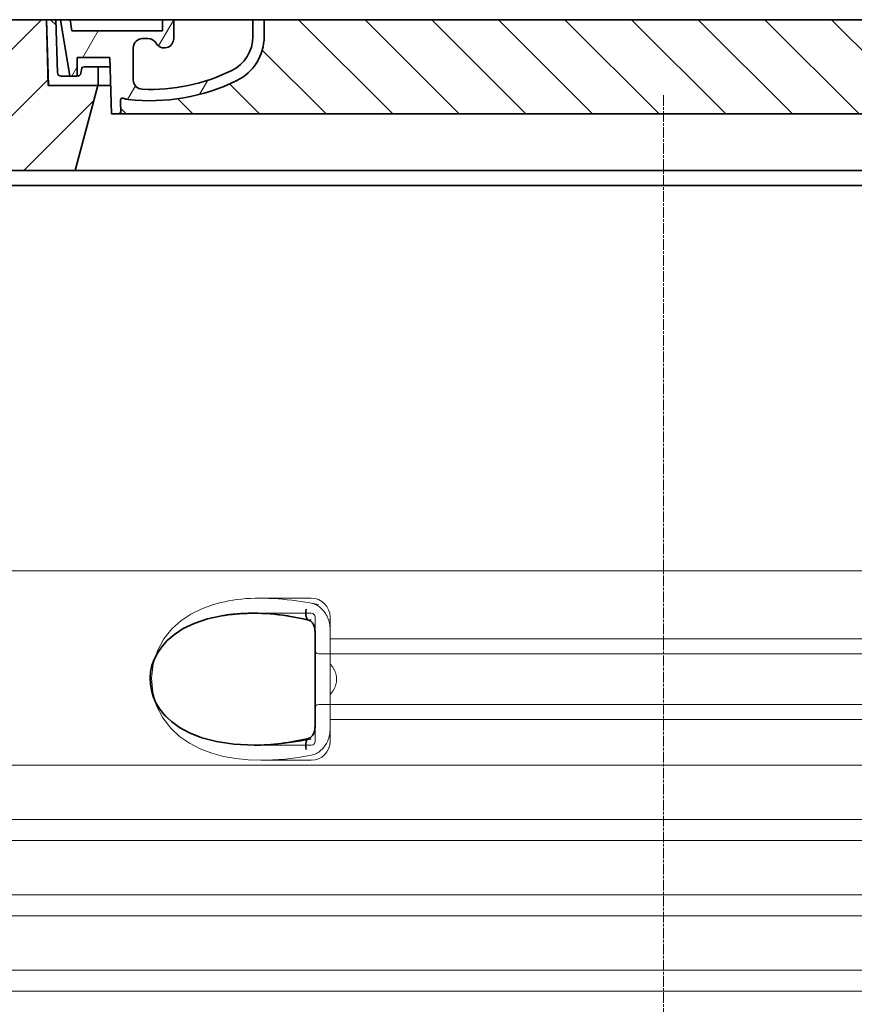
# Model space of a CAD drawing. Units: millimetres. Extents: x 43504 to 115814, y 197569 to 219357.
# Drawn here: x 52134 to 52577, y 216426 to 216949 of the extents above; entities that cross this region are included whole.
import ezdxf

# ---------------------------------------------------------------- set-up
doc = ezdxf.new("R2010")
doc.units = ezdxf.units.MM
for name, pattern in [('ACDINWELD', [3, 2, -1]), ('CHAIN', [0.35429999999999995, 0.2362, -0.0295, 0.0591, -0.0295]), ('DASHED', [0])]:
    doc.linetypes.add(name, pattern=pattern)
for name, color, linetype, lineweight in [('AM_8', 1, 'Continuous', 25), ('Osa (ISO)', 1, 'Continuous', 9), ('Skrytá (ISO)', 1, 'DASHED', 18), ('Viditelná (ISO)', 7, 'Continuous', 35), ('Šrafy (ISO)', 150, 'Continuous', 9)]:
    doc.layers.add(name, color=color, linetype=linetype, lineweight=lineweight)

# ---------------------------------------------------------------- blocks, each defined once
blk = doc.blocks.new('ACO 3301.14.02')
at = {"layer": 'AM_8'}
h = blk.add_hatch(dxfattribs=at)
h.set_pattern_fill('_U', color=256, scale=25, angle=45, style=0, pattern_type=0)
h.set_pattern_definition([(45, (363039.9975741532, 129954.33177225), (-17.67766952966369, 17.67766952966369), [])])
h.paths.add_polyline_path([(365917.7042096228, 139459.2358776496), (365742.7063022996, 139459.2358776496), (365742.6205477072, 139456.2407347827), (365741.7042096228, 139424.2358776496), (365715.5042096228, 139424.2358776496), (365727.5619232822, 139379.2358776496), (365917.7042096228, 139379.2358776496)])
h.paths.add_polyline_path([(365087.702116946, 139459.2358776496), (364912.7042096228, 139459.2358776496), (364912.7042096228, 139379.2358776496), (365102.8464959634, 139379.2358776496), (365114.9042096228, 139424.2358776496), (365088.7042096228, 139424.2358776496), (365087.7878715384, 139456.2407347824)])
h = blk.add_hatch(dxfattribs=at)
h.set_pattern_fill('_U', color=256, scale=25, angle=315, style=0, pattern_type=0)
h.set_pattern_definition([(315, (363039.9975741532, 129954.33177225), (17.67766952966369, 17.67766952966369), [])])
edge = h.paths.add_edge_path()
edge.add_arc((365702.4228764411, 139416.6183664337), 1.000000000040469, 358.3000000019467, 470.8053359405052)
edge.add_arc((365698.1605481897, 139427.8358776496), 10.99999999999812, 276.51186741463613, 290.80533594196, ccw=False)
edge.add_arc((365687.613510691, 139520.2358776496), 103.9999999999972, 243.8230478283349, 276.5118674145019, ccw=False)
edge.add_arc((365653.2042096228, 139450.2358776496), 25.99999999999335, 180.0000000000241, 243.8230478284027, ccw=False)
edge.add_line((365627.2042096228, 139450.2358776496), (365627.2042096228, 139459.2358776496))
edge.add_line((365627.2042096228, 139459.2358776496), (365203.2042096228, 139459.2358776496))
edge.add_line((365203.2042096228, 139459.2358776496), (365203.2042096228, 139450.2358776496))
edge.add_arc((365177.2042096228, 139450.2358776496), 26, 296.17695217164226, 359.99999999999596, ccw=False)
edge.add_arc((365142.7949085546, 139520.2358776496), 104.0000000000068, 263.4881325854969, 296.17695217166425, ccw=False)
edge.add_arc((365132.2478710559, 139427.8358776496), 11.00000000000236, 249.1946640579547, 263.48813258533545, ccw=False)
edge.add_arc((365127.9855428045, 139416.6183664337), 0.9999999999982765, 69.19466406102154, 181.6999999995836)
edge.add_line((365126.9859829444, 139416.5887001897), (365127.2042096228, 139409.2358776496))
edge.add_line((365127.2042096228, 139409.2358776496), (365703.2042096228, 139409.2358776496))
edge.add_line((365703.2042096228, 139409.2358776496), (365703.4224363013, 139416.5887001897))
at = {"layer": 'Šrafy (ISO)'}
h = blk.add_hatch(dxfattribs=at)
h.set_pattern_fill('ANSI31', color=256, scale=254, angle=90, style=0)
h.set_pattern_definition([(135, (364406.4666942382, 136966.7031188895), (-22.45064030267289, -22.45064030267288), [])])
edge = h.paths.add_edge_path()
edge.add_line((365742.7042096228, 139459.2358776496), (365737.7022594377, 139459.2358776496))
edge.add_line((365737.7022594377, 139459.2358776496), (365736.9185887762, 139431.1800343721))
edge.add_ellipse((365734.9193685461, 139431.2358776496), major_axis=(1.999220230080958, -0.05584327743950015), ratio=1, start_angle=271.60000001410526, end_angle=359.99999999999994, ccw=False)
edge.add_line((365734.9193685466, 139429.2358776496), (365730.253456843, 139429.2358776496))
edge.add_line((365730.253456843, 139429.2358776496), (365726.4070855108, 139429.2358776496))
edge.add_ellipse((365726.407085511, 139431.2358776496), major_axis=(-1.999467258428937e-10, -1.999999999987563), ratio=1, start_angle=358.7500315851906, end_angle=360, ccw=False)
edge.add_ellipse((365726.407085511, 139431.2358776496), major_axis=(-0.04362866800004639, -1.999524078206725), ratio=1, start_angle=282.54996841950907, end_angle=360, ccw=False)
edge.add_line((365724.4458561939, 139430.8439853611), (365723.9287550489, 139433.4318237937))
edge.add_ellipse((365722.9481403903, 139433.2358776496), major_axis=(0.9806146585664167, 0.1959461441432842), ratio=1, start_angle=2.504686811652579e-13, end_angle=78.69999997715344)
edge.add_line((365722.9481403908, 139434.2358776496), (365716.2042096233, 139434.2358776496))
edge.add_ellipse((365716.2042096228, 139433.2358776496), major_axis=(4.999733960175946e-10, 1.000000000000032), ratio=1, start_angle=0, end_angle=90.00000002864459)
edge.add_line((365715.2042096228, 139433.2358776496), (365715.2042096228, 139424.2358776496))
edge.add_line((365715.2042096228, 139424.2358776496), (365715.5042096228, 139424.2358776496))
edge.add_line((365715.5042096228, 139424.2358776496), (365741.7042096228, 139424.2358776496))
edge.add_line((365741.7042096228, 139424.2358776496), (365741.7265711009, 139424.2358776496))
edge.add_line((365741.7265711009, 139424.2358776496), (365742.6205477075, 139456.2407347936))
edge.add_line((365742.6205477075, 139456.2407347936), (365742.7042096228, 139459.2358776496))
edge = h.paths.add_edge_path()
edge.add_line((365092.7061598079, 139459.2358776496), (365087.7042096228, 139459.2358776496))
edge.add_line((365087.7042096228, 139459.2358776496), (365087.787871538, 139456.2407347936))
edge.add_line((365087.787871538, 139456.2407347936), (365088.6818481447, 139424.2358776496))
edge.add_line((365088.6818481447, 139424.2358776496), (365088.7042096228, 139424.2358776496))
edge.add_line((365088.7042096228, 139424.2358776496), (365114.9042096228, 139424.2358776496))
edge.add_line((365114.9042096228, 139424.2358776496), (365115.2042096228, 139424.2358776496))
edge.add_line((365115.2042096228, 139424.2358776496), (365115.2042096228, 139433.2358776496))
edge.add_ellipse((365114.2042096228, 139433.2358776496), major_axis=(1.000000000000014, 5.329070518200751e-14), ratio=1, start_angle=0, end_angle=90.00000002864535)
edge.add_line((365114.2042096223, 139434.2358776496), (365107.4602788548, 139434.2358776496))
edge.add_ellipse((365107.4602788553, 139433.2358776496), major_axis=(-4.999733960176004e-10, 0.9999999999999832), ratio=1, start_angle=0, end_angle=78.6999999771494)
edge.add_line((365106.4796641967, 139433.4318237937), (365105.9625630517, 139430.8439853612))
edge.add_ellipse((365104.0013337346, 139431.2358776496), major_axis=(1.961229317100219, -0.391892288450011), ratio=1, start_angle=282.5499684195096, end_angle=360.0000000000001, ccw=False)
edge.add_ellipse((365104.0013337346, 139431.2358776496), major_axis=(0.04362866799997533, -1.999524078194308), ratio=1, start_angle=358.7500315851906, end_angle=360, ccw=False)
edge.add_line((365104.0013337348, 139429.2358776496), (365100.1549624026, 139429.2358776496))
edge.add_line((365100.1549624026, 139429.2358776496), (365095.489050699, 139429.2358776496))
edge.add_ellipse((365095.4890506995, 139431.2358776496), major_axis=(-5.000089231543825e-10, -2.000000000000037), ratio=1, start_angle=271.60000001410526, end_angle=360, ccw=False)
edge.add_line((365093.4898304694, 139431.1800343721), (365092.7061598079, 139459.2358776496))
h = blk.add_hatch(dxfattribs=at)
h.set_pattern_fill('ANSI31', color=256, scale=254, angle=15, style=0)
h.set_pattern_definition([(59.99999999999999, (364406.4666942382, 136966.7031188895), (-27.49630657015593, 15.875), [])])
edge = h.paths.add_edge_path()
edge.add_line((365203.2042096228, 139459.2358776496), (365197.2042096228, 139459.2358776496))
edge.add_line((365197.2042096228, 139459.2358776496), (365197.2042096228, 139450.2358776496))
edge.add_ellipse((365177.2042096228, 139450.2358776496), major_axis=(20.00000000000007, -3.441691376337986e-14), ratio=1, start_angle=296.17695217169677, end_angle=360, ccw=False)
edge.add_ellipse((365142.7949085546, 139520.2358776496), major_axis=(43.23219877799098, -87.94871794870173), ratio=1, start_angle=331.3214335193162, end_angle=360, ccw=False)
edge.add_ellipse((365138.7356877495, 139427.3245073742), major_axis=(-0.2182376776997686, -4.99523496104362), ratio=1, start_angle=272.5016143090636, end_angle=360, ccw=False)
edge.add_line((365133.7356877495, 139427.3245073742), (365133.7356877495, 139444.3664568358))
edge.add_ellipse((365138.7339823663, 139444.2358776496), major_axis=(-4.998294616779973, 0.1305791861995109), ratio=1, start_angle=271.49649739626926, end_angle=360.00000000000006, ccw=False)
edge.add_line((365138.7339823663, 139449.2358776496), (365141.543955585, 139449.2358776496))
edge.add_ellipse((365141.543955585, 139444.2358776496), major_axis=(0, 4.999999999999964), ratio=1, start_angle=300.0000000001269, end_angle=360, ccw=False)
edge.add_ellipse((365150.2042096228, 139449.2358776496), major_axis=(-4.330127018916628, -2.50000000000963), ratio=1, start_angle=0, end_angle=149.9999999998723)
edge.add_line((365155.2042096228, 139449.2358776496), (365155.2042096228, 139459.2358776496))
edge.add_line((365155.2042096228, 139459.2358776496), (365149.2042096228, 139459.2358776496))
edge.add_line((365149.2042096228, 139459.2358776496), (365149.2042096228, 139453.2358776496))
edge.add_line((365149.2042096228, 139453.2358776496), (365101.2082652773, 139453.2358776496))
edge.add_line((365101.2082652773, 139453.2358776496), (365100.2042096228, 139459.2358776496))
edge.add_line((365100.2042096228, 139459.2358776496), (365095.1346841302, 139459.2358776496))
edge.add_line((365095.1346841302, 139459.2358776496), (365100.1549624026, 139429.2358776495))
edge.add_line((365100.1549624026, 139429.2358776496), (365104.0013337348, 139429.2358776496))
edge.add_line((365104.0013337348, 139429.2358776496), (365104.0449624025, 139429.2358776496))
edge.add_line((365104.0449624026, 139429.2358776496), (365104.0449624026, 139429.2363535714))
edge.add_line((365104.0449624026, 139429.2363535714), (365104.0449624026, 139439.2170670287))
edge.add_line((365104.0449624026, 139439.2170670287), (365121.3121870266, 139439.2170670287))
edge.add_line((365121.3121870266, 139439.2170670287), (365122.2020079544, 139409.2358776496))
edge.add_line((365122.2020079544, 139409.2358776496), (365127.2042096228, 139409.2358776496))
edge.add_line((365127.2042096228, 139409.2358776496), (365126.9859829443, 139416.5887001897))
edge.add_ellipse((365127.9855428045, 139416.6183664337), major_axis=(-0.9995598601195966, -0.0296662440776263), ratio=1, start_angle=247.4946640614748, end_angle=360.0000000000001, ccw=False)
edge.add_ellipse((365132.2478710559, 139427.8358776496), major_axis=(-3.90713423049462, -10.28271861449589), ratio=1, start_angle=0, end_angle=14.29346852733118)
edge.add_ellipse((365142.7949085546, 139520.2358776496), major_axis=(-11.79453655770104, -103.3290322580688), ratio=1, start_angle=0, end_angle=32.68881958616701)
edge.add_ellipse((365177.2042096228, 139450.2358776496), major_axis=(11.469767022706, -23.33333333334208), ratio=1, start_angle=0, end_angle=63.8230478283764)
edge.add_line((365203.2042096228, 139450.2358776496), (365203.2042096228, 139459.2358776496))
edge = h.paths.add_edge_path()
edge.add_line((365696.6727314961, 139444.3664568358), (365696.6727314961, 139427.3245073742))
edge.add_ellipse((365691.6727314961, 139427.3245073742), major_axis=(5.000000000000036, -2.664535259100376e-14), ratio=1, start_angle=272.5016143090636, end_angle=360.00000000000006, ccw=False)
edge.add_ellipse((365687.613510691, 139520.2358776496), major_axis=(4.277458482799978, -97.9066052364597), ratio=1, start_angle=331.3214335193162, end_angle=360, ccw=False)
edge.add_ellipse((365653.2042096228, 139450.2358776496), major_axis=(-8.822897709796749, -17.94871794871334), ratio=1, start_angle=296.1769521716967, end_angle=360.0000000000002, ccw=False)
edge.add_line((365633.2042096228, 139450.2358776496), (365633.2042096228, 139459.2358776496))
edge.add_line((365633.2042096228, 139459.2358776496), (365627.2042096228, 139459.2358776496))
edge.add_line((365627.2042096228, 139459.2358776496), (365627.2042096228, 139450.2358776496))
edge.add_ellipse((365653.2042096228, 139450.2358776496), major_axis=(-26.00000000000012, -8.659739592076221e-14), ratio=1, start_angle=0, end_angle=63.8230478283764)
edge.add_ellipse((365687.613510691, 139520.2358776496), major_axis=(-45.87906809090011, -93.33333333333022), ratio=1, start_angle=0, end_angle=32.68881958616706)
edge.add_ellipse((365698.1605481897, 139427.8358776496), major_axis=(1.247499059000141, -10.9290322580626), ratio=1, start_angle=1.857733075309532e-13, end_angle=14.29346852733262)
edge.add_ellipse((365702.4228764411, 139416.6183664337), major_axis=(-0.3551940209060689, 0.9347926013360031), ratio=1, start_angle=247.49466406147428, end_angle=360, ccw=False)
edge.add_line((365703.4224363012, 139416.5887001897), (365703.2042096228, 139409.2358776496))
edge.add_line((365703.2042096228, 139409.2358776496), (365708.2064112912, 139409.2358776496))
edge.add_line((365708.2064112912, 139409.2358776496), (365709.096232219, 139439.2170670287))
edge.add_line((365709.096232219, 139439.2170670287), (365726.363456843, 139439.2170670287))
edge.add_line((365726.363456843, 139439.2170670287), (365726.363456843, 139429.2363535714))
edge.add_line((365726.363456843, 139429.2363535714), (365726.363456843, 139429.2358776496))
edge.add_line((365726.363456843, 139429.2358776496), (365726.4070855107, 139429.2358776496))
edge.add_line((365726.4070855108, 139429.2358776496), (365730.253456843, 139429.2358776495))
edge.add_line((365730.253456843, 139429.2358776496), (365735.2737351154, 139459.2358776496))
edge.add_line((365735.2737351154, 139459.2358776496), (365730.2042096228, 139459.2358776496))
edge.add_line((365730.2042096228, 139459.2358776496), (365729.2001539683, 139453.2358776496))
edge.add_line((365729.2001539683, 139453.2358776496), (365681.2042096228, 139453.2358776496))
edge.add_line((365681.2042096228, 139453.2358776496), (365681.2042096228, 139459.2358776496))
edge.add_line((365681.2042096228, 139459.2358776496), (365675.2042096228, 139459.2358776496))
edge.add_line((365675.2042096228, 139459.2358776496), (365675.2042096228, 139449.2358776496))
edge.add_ellipse((365680.2042096228, 139449.2358776496), major_axis=(-5, 6.66133814775094e-15), ratio=1, start_angle=2.544443745170813e-14, end_angle=149.9999999998732)
edge.add_ellipse((365688.8644636606, 139444.2358776496), major_axis=(-4.3301270189167, 2.500000000009665), ratio=1, start_angle=300.0000000001278, end_angle=359.9999999999998, ccw=False)
edge.add_line((365688.8644636606, 139449.2358776496), (365691.6744368793, 139449.2358776496))
edge.add_ellipse((365691.6744368793, 139444.2358776496), major_axis=(3.552713678800502e-14, 5.000000000000044), ratio=1, start_angle=271.49649739626983, end_angle=360, ccw=False)
at = {"layer": 'Osa (ISO)', "linetype": 'CHAIN', "ltscale": 23.99096870422363}
blk.add_line((365415.2042096228, 139419.2358776496), (365415.2042096228, 137998.9795315159), dxfattribs=at)
at = {"layer": 'Skrytá (ISO)', "ltscale": 12.86209774017334}
blk.add_line((364907.204209623, 139379.2358776496), (365923.2042096226, 139379.2358776496), dxfattribs=at)
at = {"layer": 'Skrytá (ISO)', "ltscale": 13.01827239990234}
blk.add_line((364952.4527680592, 139166.7358776496), (365877.9556511864, 139166.7358776496), dxfattribs=at)
at = {"layer": 'Skrytá (ISO)', "ltscale": 2.604309797286987}
blk.add_line((365200.8437375386, 139152.2358776496), (365228.2042096228, 139152.2358776496), dxfattribs=at)
at = {"layer": 'Skrytá (ISO)', "ltscale": 2.90503716468811}
blk.add_line((365197.6844655254, 139144.2358776496), (365228.2042096228, 139144.2358776496), dxfattribs=at)
at = {"layer": 'Skrytá (ISO)', "ltscale": 2.176965951919556}
blk.add_line((365230.2042096228, 139142.2358776496), (365230.2042096228, 139134.6225644904), dxfattribs=at)
at = {"layer": 'Skrytá (ISO)', "ltscale": 2.024336099624634}
for p, q in [((365238.2042096228, 139142.2358776496), (365238.2042096228, 139135.6166322465)), ((365238.2042096228, 139082.8551230527), (365238.2042096228, 139076.2358776496))]:
    blk.add_line(p, q, dxfattribs=at)
at = {"layer": 'Skrytá (ISO)', "ltscale": 1.731626510620117}
for p, q in [((365238.2042096228, 139117.4240833806), (365238.2042096228, 139135.6166322466)), ((365238.2042096228, 139082.8551230526), (365238.2042096228, 139101.0476719186))]:
    blk.add_line(p, q, dxfattribs=at)
at = {"layer": 'Skrytá (ISO)', "ltscale": 12.22713470458984}
for p, q in [((365238.2042096228, 139130.6858776496), (365592.2042096228, 139130.6858776496)), ((365238.2042096228, 139087.7858776496), (365592.2042096228, 139087.7858776496))]:
    blk.add_line(p, q, dxfattribs=at)
at = {"layer": 'Skrytá (ISO)', "ltscale": 12.64161396026611}
for p, q in [((365232.2042096228, 139122.6858776496), (365598.2042096228, 139122.6858776496)), ((365232.2042096228, 139095.7858776496), (365598.2042096228, 139095.7858776496))]:
    blk.add_line(p, q, dxfattribs=at)
at = {"layer": 'Skrytá (ISO)', "ltscale": 1.599332094192505}
blk.add_line((365238.2042096228, 139117.4240833806), (365238.2042096228, 139101.0476719186), dxfattribs=at)
at = {"layer": 'Skrytá (ISO)', "ltscale": 2.176965713500977}
blk.add_line((365230.2042096228, 139083.8491899992), (365230.2042096228, 139076.2358776496), dxfattribs=at)
at = {"layer": 'Skrytá (ISO)'}
blk.add_line((365197.8473179907, 139074.2358776496), (365197.8473370642, 139074.2358776496), dxfattribs=at)
at = {"layer": 'Skrytá (ISO)', "ltscale": 2.884176015853882}
blk.add_line((365197.9036198499, 139074.2358776496), (365228.2042096228, 139074.2358776496), dxfattribs=at)
at = {"layer": 'Skrytá (ISO)', "ltscale": 2.526359081268311}
blk.add_line((365201.6626445822, 139066.2358776496), (365228.2042096228, 139066.2358776496), dxfattribs=at)
at = {"layer": 'Skrytá (ISO)', "ltscale": 12.97603321075439}
for p, q in [((365825.2042096228, 139063.6233722196), (365005.2042096228, 139063.6233722196)), ((365005.2042096228, 139034.8483830796), (365825.2042096228, 139034.8483830796)), ((365825.2042096228, 139023.6233722196), (365005.2042096228, 139023.6233722196)), ((365005.2042096228, 138994.8483830796), (365825.2042096228, 138994.8483830796)), ((365825.2042096228, 138983.6233722196), (365005.2042096228, 138983.6233722196)), ((365005.2042096228, 138954.8483830796), (365825.2042096228, 138954.8483830796)), ((365825.2042096228, 138943.6233722196), (365005.2042096228, 138943.6233722196))]:
    blk.add_line(p, q, dxfattribs=at)
at = {"layer": 'Skrytá (ISO)', "ltscale": 6.263094425201416, "flags": 128}
blk.add_lwpolyline([(365232.0829861731, 139148.8046642707), (365229.8278325171, 139149.2648693488), (365227.5133603186, 139149.7000500128), (365225.1478856177, 139150.1086803839), (365222.7434437842, 139150.4878612921), (365220.3225987524, 139150.8337780402), (365217.8937047095, 139151.1449047492), (365215.4635136694, 139151.4198681281), (365213.03879672, 139151.6574474738), (365210.6173985571, 139151.8567272589), (365208.1939595313, 139152.0167919562), (365205.7708066077, 139152.1352001593), (365203.3441060156, 139152.2093578742), (365200.9075635046, 139152.2359081671), (365198.4540074439, 139152.2102734015), (365195.9908574194, 139152.1275707648), (365193.5315793128, 139151.9829174445), (365191.1157506079, 139151.7755505011), (365188.7920086951, 139151.5102001593), (365186.5510647864, 139151.1890026496), (365184.3831914038, 139150.8133312628), (365182.2787564368, 139150.3853222296), (365180.2280514807, 139149.9066540168), (365178.2214253516, 139149.379005091), (365176.2491887183, 139148.8043590949)], dxfattribs=at)
at = {"layer": 'Skrytá (ISO)', "ltscale": 1.845089673995972, "flags": 128}
blk.add_lwpolyline([(365238.2042210669, 139135.6166454718), (365238.1840413184, 139136.4131542609), (365238.1233304114, 139137.2153088019), (365238.0216878027, 139138.0200573371), (365237.8787701697, 139138.8249584601), (365237.6942341895, 139139.6266552375), (365237.4697392554, 139140.4161449836), (365237.2070210547, 139141.1882397101), (365236.9071095557, 139141.9408031867), (365236.5710728735, 139142.6716991828), (365236.1999028296, 139143.3790966437), (365235.7946675391, 139144.0607067511), (365235.3565114111, 139144.7145458625), (365234.8877041907, 139145.3371044562), (365234.3900006384, 139145.9262463019), (365233.8647549719, 139146.4802929328), (365233.3134167761, 139146.9974132941), (365232.7373784155, 139147.4759289191), (365232.1380131812, 139147.9144665168), (365231.5180295081, 139148.3101269171), (365230.8810704321, 139148.6606213019), (365230.2291958899, 139148.9644237921), (365229.5644085974, 139149.2201610968), (365228.8887303442, 139149.4266125128), (365228.2042019934, 139149.5824047492)], dxfattribs=at)
at = {"layer": 'Skrytá (ISO)', "ltscale": 14.93942737579346, "flags": 128}
blk.add_lwpolyline([(365176.2486546607, 139148.804206507), (365170.1289074988, 139146.5845104621), (365164.3646710486, 139143.7210461066), (365159.0541737647, 139140.1742931769), (365154.2878048987, 139135.8975597785), (365150.0149243445, 139130.6114574836), (365146.5529149146, 139124.2865368293), (365144.2913907141, 139117.1991344855), (365143.4524815649, 139109.7610851691), (365144.0840237708, 139102.3125072882), (365146.1541836829, 139095.1472851203), (365149.4664280982, 139088.6955639289), (365153.6545460791, 139083.2507702277), (365158.346432981, 139078.8556286261), (365163.5853093237, 139075.209083216), (365169.2912762732, 139072.251472132), (365175.3669636816, 139069.9434276984), (365181.7104428381, 139068.2429882453), (365188.210305509, 139067.0987316535), (365194.748448667, 139066.4531322882), (365201.1981289954, 139066.2367626593), (365207.6559727759, 139066.3862987921), (365214.3416112036, 139066.8825146125), (365221.2077801795, 139067.7200695441), (365228.2044308753, 139068.8895031378)], dxfattribs=at)
at = {"layer": 'Skrytá (ISO)', "ltscale": 1.969586968421936, "flags": 128}
blk.add_lwpolyline([(365216.1801999182, 139143.0136486457), (365215.3750699133, 139143.1145092414), (365214.573334989, 139143.2104870246), (365213.7754529089, 139143.3018871711), (365212.9817669959, 139143.3887096808), (365212.1915715308, 139143.4711071418), (365211.4038174719, 139143.5490795539), (365210.6173794837, 139143.6229320929), (365209.8312085242, 139143.6928173468), (365209.0442746253, 139143.7587353156), (365208.2556050391, 139143.8206859992), (365207.4650471777, 139143.8786693976), (365206.6734784216, 139143.9326855109), (365205.8817952246, 139143.9822765753), (365205.091618833, 139144.0277477668), (365204.3058674902, 139144.0686413214), (365203.5276120276, 139144.1049572394), (365202.7594082922, 139144.1365429328), (365202.002190885, 139144.1635509894), (365201.2566083045, 139144.1861339972), (365200.5230610938, 139144.2042919562), (365199.8005383582, 139144.2181774543), (365199.0876286597, 139144.2280956671), (365198.3828633399, 139144.233894007), (365197.6849263281, 139144.2358776496)], dxfattribs=at)
at = {"layer": 'Skrytá (ISO)', "ltscale": 14.30033206939697, "flags": 128}
blk.add_lwpolyline([(365228.2042019934, 139077.4319836066), (365213.3927052588, 139075.1260754035), (365199.770726499, 139074.2505260871), (365187.8133290381, 139074.6695324347), (365177.6442044348, 139076.1537548468), (365169.1884892554, 139078.4549328253), (365162.2931378455, 139081.3399120734), (365156.7642682166, 139084.6124645636), (365152.4051945776, 139088.1200024054), (365149.0366833777, 139091.7523571418), (365146.5084736914, 139095.4298778937), (365144.6936505408, 139099.108314173), (365143.4982388587, 139102.75363888), (365142.8492825598, 139106.3585277961), (365142.7012532324, 139109.9405285285), (365143.0432026953, 139113.5284801886), (365143.9001172156, 139117.14817013), (365145.3295033545, 139120.8092113898), (365147.4124043555, 139124.49192013), (365150.2544491858, 139128.1581493781), (365153.9945881934, 139131.753425257), (365158.7903874487, 139135.1829906867), (365164.8343747229, 139138.3241650031), (365172.320260343, 139141.0045238898), (365181.4377873511, 139143.0136486457)], dxfattribs=at)
at = {"layer": 'Skrytá (ISO)', "ltscale": 0.880778431892395, "flags": 128}
for points in [[(365241.6389554114, 139109.2358776496), (365241.6314786047, 139109.6240612433), (365241.6093342871, 139110.008124964), (365241.5729230017, 139110.3882213996), (365241.5226643652, 139110.7641979621), (365241.4589207739, 139111.1362072394), (365241.382130918, 139111.5042492316), (365241.2926953406, 139111.8681713507), (365241.191014585, 139112.2281261847), (365241.0774891943, 139112.5839611457), (365240.9525387854, 139112.9358288214), (365240.8165448279, 139113.2837292121), (365240.669869718, 139113.6275097296), (365240.5128377051, 139113.9671703742), (365240.3458302588, 139114.3025585578), (365240.1691907019, 139114.6339794562), (365239.9832623572, 139114.9611278937), (365239.7884076209, 139115.2840038703), (365239.5849888892, 139115.6027599738), (365239.3733304114, 139115.9172436164), (365239.1538136572, 139116.2273022101), (365238.9267819495, 139116.5330883429), (365238.6925976843, 139116.8346020148), (365238.4516041846, 139117.13153805), (365238.2041638464, 139117.4240490363)], [(365238.2041638464, 139101.0477062628), (365238.4516041846, 139101.3402172492), (365238.6925976843, 139101.6371532843), (365238.9267819495, 139101.9386669562), (365239.1538136572, 139102.244453089), (365239.3733304114, 139102.5545116828), (365239.5849888892, 139102.8689953253), (365239.7884076209, 139103.1877514289), (365239.9832623572, 139103.5106274054), (365240.1691907019, 139103.8377758429), (365240.3458302588, 139104.1691967414), (365240.5128377051, 139104.504584925), (365240.669869718, 139104.8442455695), (365240.8165448279, 139105.1880260871), (365240.9525387854, 139105.5359264777), (365241.0774891943, 139105.8877941535), (365241.191014585, 139106.2436291144), (365241.2926953406, 139106.6035839484), (365241.382130918, 139106.9675060675), (365241.4589207739, 139107.3355480597), (365241.5226643652, 139107.7075573371), (365241.5729230017, 139108.0835338996), (365241.6093342871, 139108.4636303351), (365241.6314786047, 139108.8476940558), (365241.6389554114, 139109.2358776496)]]:
    blk.add_lwpolyline(points, dxfattribs=at)
at = {"layer": 'Skrytá (ISO)', "ltscale": 1.845093369483948, "flags": 128}
blk.add_lwpolyline([(365228.2042019934, 139068.88935055), (365228.9057248206, 139069.0495678351), (365229.5957844824, 139069.2624279425), (365230.2723973364, 139069.5257946418), (365230.933541593, 139069.837989466), (365231.5772336096, 139070.1968761847), (365232.2013180823, 139070.6009289191), (365232.8022854895, 139071.0467907355), (365233.3782284827, 139071.5320202277), (365233.9279072852, 139072.054786341), (365234.4500821204, 139072.6131054328), (365234.9434941382, 139073.2049938605), (365235.4067891211, 139073.8284679816), (365235.8378117651, 139074.4797130988), (365236.2354558081, 139075.1565929816), (365236.5989392371, 139075.8569713996), (365236.9274800391, 139076.5787121222), (365237.2203534216, 139077.3196789191), (365237.4767201514, 139078.0780407355), (365237.6958554358, 139078.8515087531), (365237.876900968, 139079.6376415656), (365238.0190365881, 139080.433692591), (365238.1214993567, 139081.2370678351), (365238.1835072608, 139082.0451733039), (365238.2043164343, 139082.8551098273)], dxfattribs=at)
at = {"layer": 'Skrytá (ISO)', "ltscale": 3.226396560668945, "flags": 128}
blk.add_lwpolyline([(365197.8473370642, 139074.2358776496), (365198.9817517371, 139074.2410656378), (365200.1302807898, 139074.2564770148), (365201.2925236792, 139074.2825695441), (365202.4680798621, 139074.3191906378), (365203.6565487952, 139074.3666454718), (365204.8575680823, 139074.4250866339), (365206.0708325476, 139074.4945141242), (365207.2961133093, 139074.5750805304), (365208.5331242651, 139074.6667858527), (365209.7816556067, 139074.7699352668), (365211.0414021582, 139074.8845287726), (365212.3120015234, 139075.0105663703), (365213.5930531592, 139075.1483532355), (365214.8841946692, 139075.2975841925), (365216.1850064368, 139075.458717005), (365217.4948590369, 139075.6314464972), (365218.8128178687, 139075.8160778449), (365220.1379101843, 139076.0121532843), (365221.4691441626, 139076.2198254035), (365222.8056424231, 139076.4390942023), (365224.147176084, 139076.6698070929), (365225.4939931006, 139076.9121166632), (365226.8462460608, 139077.1661755011), (365228.2042019934, 139077.4319836066)], dxfattribs=at)
at = {"layer": 'Skrytá (ISO)', "ltscale": 1.495121836662292}
for centre, start, end in [((365228.2042096228, 139142.2358776496), 0, 90), ((365228.2042096228, 139076.2358776496), 270, 0)]:
    blk.add_arc(centre, 10, start, end, dxfattribs=at)
at = {"layer": 'Skrytá (ISO)', "ltscale": 0.298944354057312}
for centre, start, end in [((365228.2042096228, 139142.2358776496), 0, 90), ((365232.2042096228, 139124.6858776496), 180.0000030782542, 270), ((365232.2042096228, 139093.7858776496), 90, 179.9999969217458), ((365228.2042096228, 139076.2358776496), 270, 0)]:
    blk.add_arc(centre, 2, start, end, dxfattribs=at)
at = {"layer": 'Skrytá (ISO)', "ltscale": 0.4202094972133636}
blk.add_ellipse((365236.7774767779, 139124.8352403652), major_axis=(61.80022101962529, -17.02816967471894), ratio=0.3460558468547406, start_param=1.741558161442162, end_param=1.804401592894589, dxfattribs=at)
at = {"layer": 'Skrytá (ISO)', "ltscale": 0.2767742872238159}
blk.add_ellipse((365228.204209651, 139146.4917934656), major_axis=(-1.367241911147893, -5.842144261716186), ratio=0.444325087716914, start_param=5.442350841988741e-06, end_param=0.4847864918246314, dxfattribs=at)
at = {"layer": 'Skrytá (ISO)', "ltscale": 0.2767744064331055}
blk.add_ellipse((365228.2042092009, 139071.9799632236), major_axis=(-1.367240544009308, 5.842143607268831), ratio=0.4443251155547275, start_param=5.798398822603855, end_param=6.283180126764951, dxfattribs=at)
at = {"layer": 'Viditelná (ISO)'}
for p, q in [((365087.702116946, 139459.2358776496), (364912.7042096228, 139459.2358776496)), ((365088.7042096228, 139424.2358776496), (365087.702116946, 139459.2358776496)), ((365087.702116946, 139459.2358776496), (365087.7042096228, 139459.2358776496)), ((365092.7061598079, 139459.2358776496), (365087.7042096228, 139459.2358776496)), ((365087.7042096228, 139459.2358776496), (365088.6818481447, 139424.2358776496)), ((365093.4898304694, 139431.1800343721), (365092.7061598079, 139459.2358776496)), ((365092.7061598079, 139459.2358776496), (365095.1346841302, 139459.2358776496)), ((365100.2042096228, 139459.2358776496), (365095.1346841302, 139459.2358776496)), ((365095.1346841302, 139459.2358776496), (365100.1549624026, 139429.2358776496)), ((365101.2082652773, 139453.2358776496), (365100.2042096228, 139459.2358776496)), ((365149.2042096228, 139459.2358776496), (365100.2042096228, 139459.2358776496)), ((365100.2042096228, 139459.2358776496), (365101.2082652773, 139453.2358776496)), ((365155.2042096228, 139459.2358776496), (365149.2042096228, 139459.2358776496)), ((365149.2042096228, 139459.2358776496), (365149.2042096228, 139453.2358776496)), ((365149.2042096228, 139453.2358776496), (365149.2042096228, 139459.2358776496)), ((365155.2042096228, 139449.2358776496), (365155.2042096228, 139459.2358776496)), ((365197.2042096228, 139459.2358776496), (365155.2042096228, 139459.2358776496)), ((365203.2042096228, 139459.2358776496), (365197.2042096228, 139459.2358776496)), ((365197.2042096228, 139459.2358776496), (365197.2042096228, 139450.2358776496)), ((365203.2042096228, 139450.2358776496), (365203.2042096228, 139459.2358776496)), ((365627.2042096228, 139459.2358776496), (365203.2042096228, 139459.2358776496)), ((365203.2042096228, 139459.2358776496), (365203.2042096228, 139450.2358776496)), ((365149.2042096228, 139453.2358776496), (365101.2082652773, 139453.2358776496)), ((365101.2082652773, 139453.2358776496), (365149.2042096228, 139453.2358776496)), ((365138.7339823663, 139449.2358776496), (365141.543955585, 139449.2358776496)), ((365133.7356877495, 139427.3245073742), (365133.7356877495, 139444.3664568358)), ((365104.0449624026, 139429.2358776496), (365104.0449624026, 139439.2170670287)), ((365104.0449624026, 139439.2170670287), (365121.3121870266, 139439.2170670287)), ((365121.3121870266, 139439.2170670287), (365122.2020079544, 139409.2358776496)), ((365106.4796641967, 139433.4318237937), (365105.9625630517, 139430.8439853611)), ((365114.2042096223, 139434.2358776496), (365107.4602788548, 139434.2358776496)), ((365121.4600252761, 139434.2358776496), (365114.2042096223, 139434.2358776496)), ((365115.2042096228, 139424.2358776496), (365115.2042096228, 139433.2358776496)), ((365104.0013337348, 139429.2358776496), (365095.489050699, 139429.2358776496)), ((365100.1549624026, 139429.2358776496), (365104.0449624026, 139429.2358776496)), ((365088.6818481447, 139424.2358776496), (365115.2042096228, 139424.2358776496)), ((365114.9042096228, 139424.2358776496), (365088.7042096228, 139424.2358776496)), ((365102.8464959634, 139379.2358776496), (365114.9042096228, 139424.2358776496)), ((365121.7568183474, 139424.2358776496), (365115.2042096228, 139424.2358776496)), ((365127.2042096228, 139409.2358776496), (365126.9859829443, 139416.5887001897)), ((365126.9859829443, 139416.5887001897), (365127.2042096228, 139409.2358776496)), ((365122.2020079544, 139409.2358776496), (365127.2042096228, 139409.2358776496)), ((365127.2042096228, 139409.2358776496), (365703.2042096228, 139409.2358776496)), ((364912.7042096228, 139379.2358776496), (365102.8464959634, 139379.2358776496)), ((365102.8464959634, 139379.2358776496), (365727.5619232822, 139379.2358776496)), ((365931.2042096228, 139371.2358776496), (364899.2042096228, 139371.2358776496)), ((365230.2042096562, 139083.8491898903), (365230.2042096562, 139134.6225641178))]:
    blk.add_line(p, q, dxfattribs=at)
at = {"layer": 'Viditelná (ISO)', "flags": 128}
for points in [[(365197.6849263281, 139144.2358776496), (365196.9998066992, 139144.2340465949), (365196.3188641638, 139144.228248255), (365195.6407826514, 139144.2187878058), (365194.9642651648, 139144.2053600714), (365194.2879765601, 139144.1881176398), (365193.6109822363, 139144.1667553351), (365192.9329960913, 139144.1412731574), (365192.2537701697, 139144.1115185187), (365191.5733044714, 139144.0773388312), (365190.892361936, 139144.0388866828), (365190.2118390173, 139143.9958568976), (365189.5325749487, 139143.9485546515), (365188.854874906, 139143.8966747687), (365188.1788342566, 139143.8403698371), (365187.5045292944, 139143.7796398566), (365186.8317120642, 139143.7141796515), (365186.1598485083, 139143.6441418097), (365185.4884045691, 139143.5693737433), (365184.8168271155, 139143.4897228644), (365184.144429502, 139143.4050365851), (365183.470525083, 139143.3151623175), (365182.7947133154, 139143.2201000617), (365182.1170704932, 139143.1195446418), (365181.4377873511, 139143.0136486457)], [(365215.2916043372, 139142.8703686164), (365213.0727284522, 139143.18332638), (365210.8541768164, 139143.4573742316), (365208.6383336157, 139143.6915966437), (365206.4276593298, 139143.8852306769), (365204.2245381445, 139144.0373608039), (365202.031449613, 139144.1470714972), (365199.8507588477, 139144.2135998175), (365197.6849263281, 139144.2358776496)], [(365181.4377873511, 139143.0136486457), (365173.0684750647, 139141.2154003546), (365166.0648625464, 139138.8443371222), (365160.284814176, 139136.0625072882), (365155.5832188696, 139133.0076977179), (365151.8106930823, 139129.7832104132), (365148.8383954138, 139126.4685436652), (365146.5542500586, 139123.1200024054), (365144.8627179236, 139119.7699352668), (365143.6920636267, 139116.4455028937), (365142.9845707983, 139113.1557079718), (365142.6999562354, 139109.8904797003), (365142.8209012122, 139106.6301342414), (365143.3548634619, 139103.3520885871), (365144.3333333106, 139100.0415417121), (365145.8077710242, 139096.6994091437), (365147.8438084692, 139093.3467480109), (365150.5266659827, 139090.0136181281), (365153.9641087622, 139086.743659632), (365158.2744114966, 139083.6105724738), (365163.6034100623, 139080.7042309211), (365170.0977414221, 139078.149909632), (365177.9047101111, 139076.1000439093), (365187.1341221899, 139074.7328564093), (365197.8473370642, 139074.2358776496)], [(365226.836957273, 139140.6496044562), (365223.9439480872, 139141.2968822882), (365221.0540288062, 139141.8834301398), (365218.169240293, 139142.4083324836), (365215.2916043372, 139142.8703686164)], [(365230.2042096228, 139134.6225353644), (365230.1846402258, 139135.1697155402), (365230.1273816199, 139135.7139965461), (365230.0346463294, 139136.2494274543), (365229.908227262, 139136.7714306281), (365229.7489445776, 139137.2797008918), (365229.5591824622, 139137.7688976691), (365229.3414013953, 139138.2335277961), (365229.0964596838, 139138.6709972785), (365228.8271611304, 139139.0782543586), (365228.5393040747, 139139.4484325812), (365228.2386105628, 139139.775123255), (365227.9287999243, 139140.0551220343), (365227.6206296057, 139140.2852245734), (365227.3274701209, 139140.4607006476), (365227.0617955298, 139140.580176966), (365226.8369763464, 139140.6496044562)], [(365226.8369763464, 139077.8221508429), (365227.0626156897, 139077.8923412726), (365227.3298161597, 139078.0125805304), (365227.6227849097, 139078.1869884894), (365227.9299061865, 139078.4164806769), (365228.2387059302, 139078.6966320441), (365228.5399525733, 139079.0237804816), (365228.8278477759, 139079.3933483527), (365229.0956395239, 139079.7984692023), (365229.3403142066, 139080.2365490363), (365229.5591252417, 139080.7025524543), (365229.7487156958, 139081.1905285285), (365229.9076741309, 139081.6984936164), (365230.0346654028, 139082.2232433722), (365230.1276677222, 139082.7594372199), (365230.1846974463, 139083.3020397589), (365230.2042096228, 139083.8492199347)], [(365197.8473370642, 139074.2358776496), (365199.6191304297, 139074.2509838507), (365201.3989537329, 139074.2963024543), (365203.1862729163, 139074.3709179328), (365204.9804967017, 139074.4748302863), (365206.7810147376, 139074.6072765753), (365208.5872548193, 139074.7679516242), (365210.3986638159, 139074.9562450812), (365212.2146313757, 139075.1718517707), (365214.0345852942, 139075.414161341), (365215.8579342932, 139075.6828686164), (365217.6841252417, 139075.9775158332), (365219.5125287146, 139076.2974926398), (365221.3426106543, 139076.6423412726), (365223.1737607092, 139077.0117565558), (365225.0054066748, 139077.4051281378), (365226.836957273, 139077.8221508429)]]:
    blk.add_lwpolyline(points, dxfattribs=at)
at = {"layer": 'Viditelná (ISO)'}
for centre, radius, start, end in [((365138.7339823663, 139444.2358776496), 5.000000000000019, 90, 178.5035026034489), ((365141.543955585, 139444.2358776496), 4.999999999999964, 30.00000000006242, 90), ((365150.2042096228, 139449.2358776496), 4.999999999999996, 210.0000000000624, 0), ((365177.2042096228, 139450.2358776496), 20.00000000000007, 296.1769521719343, 0), ((365177.2042096228, 139450.2358776496), 26.00000000000012, 296.1769521719343, 0), ((365177.2042096228, 139450.2358776496), 26.00000000000016, 296.1769521719343, 0), ((365107.4602788553, 139433.2358776496), 0.9999999999999832, 90.00000002668041, 168.700000005713), ((365114.2042096228, 139433.2358776496), 1.000000000000014, 0, 90.00000002668041), ((365142.7949085546, 139520.2358776496), 98.00000000000007, 267.498385690232, 296.1769521719343), ((365095.4890506995, 139431.2358776496), 2.000000000000037, 181.5999999994574, 269.9999999866598), ((365104.0013337346, 139431.2358776496), 1.999999999999996, 270.0000000066701, 348.7000000008074), ((365142.7949085546, 139520.2358776496), 103.9999999999999, 263.4881325869566, 296.1769521719343), ((365142.7949085546, 139520.2358776496), 103.9999999999999, 263.4881325869566, 296.1769521719343), ((365138.7356877495, 139427.3245073742), 5.000000000000024, 180, 267.498385690232), ((365127.9855428045, 139416.6183664337), 0.9999999999999903, 69.19466406122712, 181.699999999833), ((365127.9855428045, 139416.6183664337), 0.9999999999999762, 69.19466406122712, 181.699999999833), ((365132.2478710559, 139427.8358776496), 11.00000000000014, 249.1946640581095, 263.4881325869566), ((365132.2478710559, 139427.8358776496), 11.00000000000013, 249.1946640581095, 263.4881325869566)]:
    blk.add_arc(centre, radius, start, end, dxfattribs=at)
for centre, major_axis, ratio, start_param, end_param in [((365228.204209651, 139146.4917934656), (-1.36724191114908, -5.842144261721714), 0.4443250877169175, 4.81600237011281, 6.28319074953062), ((365228.2042092009, 139071.9799632236), (-1.367240544011008, 5.842143607270484), 0.4443251155546946, 6.283180126764744, 7.750368576079529)]:
    blk.add_ellipse(centre, major_axis=major_axis, ratio=ratio, start_param=start_param, end_param=end_param, dxfattribs=at)

msp = doc.modelspace()

# ---------------------------------------------------------------- linework, layer by layer
at = {"linetype": 'ACDINWELD', "ltscale": 5}
msp.add_line((62429.2845641863, 216948.6420126878), (47182.16923730209, 216948.6420126878), dxfattribs=at)

# ---------------------------------------------------------------- block references
msp.add_blockref('ACO 3301.14.02', (-312939.658631977, 77489.40613503824))

doc.saveas('drawing.dxf')
